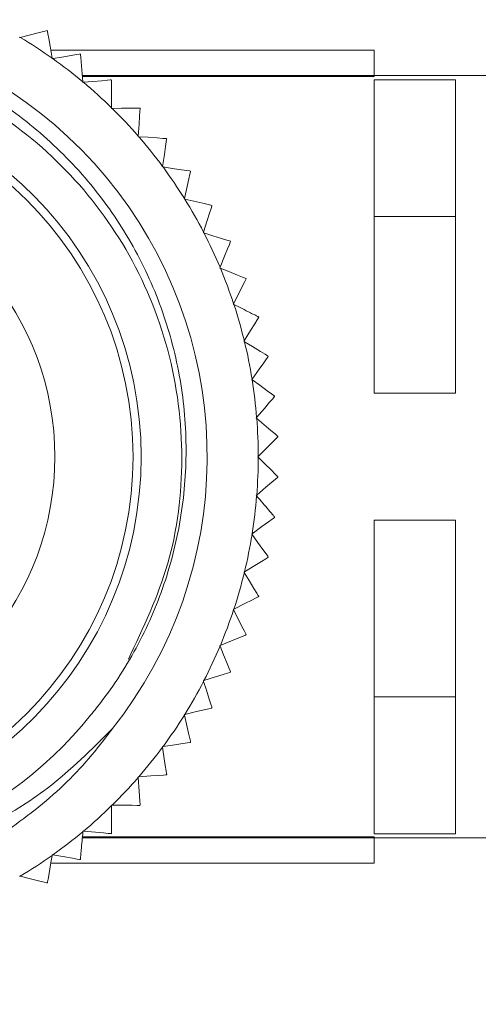
# Model space of a CAD drawing. Units: inches. Extents: x 0.4 to 16.6, y 0.2 to 10.8.
# Drawn here: x 7.1 to 7.5, y 2.8 to 3.8 of the extents above; entities that cross this region are included whole.
import ezdxf

# ---------------------------------------------------------------- set-up
doc = ezdxf.new("R2010")
doc.units = ezdxf.units.IN
doc.header["$MEASUREMENT"] = 0
doc.dimstyles.new('SLDDIMSTYLE3', dxfattribs={"dimtxt": 0.18, "dimasz": 0.156, "dimexe": 0, "dimexo": 0.0625, "dimgap": 0, "dimtad": 0, "dimtih": 1, "dimtoh": 1, "dimdec": 0, "dimrnd": 1e-09, "dimzin": 0, "dimdsep": 46, "dimtxsty": 'Standard', "dimsah": 1, "dimcen": 0.09, "dimadec": 0, "dimazin": 0, "dimtfac": 0.156, "dimtdec": 0, "dimtofl": 0, "dimtmove": 0, "dimatfit": 3, "dimfxl": 0, "dimfrac": 2, "dimtolj": 1, "dimtzin": 0, "dimarcsym": 0})

msp = doc.modelspace()

# ---------------------------------------------------------------- linework, layer by layer
at = {"color": 7, "linetype": 'Continuous', "lineweight": 15}
for p, q in [((7.0527, 3.76959), (7.05256, 3.77012)), ((7.05323, 3.76972), (7.0527, 3.76959)), ((7.08326, 3.75718), (7.40175, 3.75718)), ((7.08469, 3.74878), (7.0846, 3.74932)), ((7.08523, 3.74888), (7.08469, 3.74878)), ((7.40175, 3.75718), (7.40175, 3.73218)), ((7.40175, 3.73113), (7.11442, 3.73113)), ((7.89475, 3.73218), (7.40175, 3.73218)), ((7.40175, 3.73218), (7.40175, 3.73113)), ((7.11493, 3.7255), (7.11488, 3.72605)), ((7.11547, 3.72555), (7.11493, 3.7255)), ((7.40175, 3.72812), (7.48175, 3.72812)), ((7.40175, 3.41968), (7.40175, 3.72812)), ((7.48175, 3.72812), (7.48175, 3.41968)), ((7.14322, 3.69989), (7.14321, 3.70044)), ((7.14376, 3.6999), (7.14322, 3.69989)), ((7.16938, 3.67212), (7.16942, 3.67266)), ((7.16993, 3.67208), (7.16938, 3.67212)), ((7.19326, 3.64235), (7.19334, 3.64289)), ((7.1938, 3.64227), (7.19326, 3.64235)), ((7.2147, 3.61078), (7.21482, 3.61131)), ((7.21523, 3.61066), (7.2147, 3.61078)), ((7.40175, 3.59349), (7.48175, 3.59349)), ((7.23356, 3.57761), (7.23373, 3.57813)), ((7.23408, 3.57744), (7.23356, 3.57761)), ((7.24972, 3.54304), (7.24993, 3.54355)), ((7.25023, 3.54283), (7.24972, 3.54304)), ((7.26309, 3.5073), (7.26334, 3.50779)), ((7.26358, 3.50705), (7.26309, 3.5073)), ((7.27358, 3.4706), (7.27386, 3.47107)), ((7.27405, 3.47032), (7.27358, 3.4706)), ((7.28112, 3.4332), (7.28144, 3.43364)), ((7.28156, 3.43287), (7.28112, 3.4332)), ((7.40175, 3.41968), (7.48175, 3.41968)), ((7.28566, 3.39531), (7.28601, 3.39572)), ((7.28607, 3.39495), (7.28566, 3.39531)), ((7.28718, 3.35718), (7.28756, 3.35756)), ((7.28756, 3.35679), (7.28718, 3.35718)), ((7.28566, 3.31905), (7.28607, 3.3194)), ((7.28601, 3.31863), (7.28566, 3.31905)), ((7.48175, 3.29468), (7.40175, 3.29468)), ((7.40175, 3.29468), (7.40175, 2.98623)), ((7.48175, 2.98623), (7.48175, 3.29468)), ((7.28112, 3.28116), (7.28156, 3.28148)), ((7.28144, 3.28071), (7.28112, 3.28116)), ((7.27358, 3.24375), (7.27405, 3.24403)), ((7.27386, 3.24328), (7.27358, 3.24375)), ((7.26309, 3.20706), (7.26358, 3.2073)), ((7.26334, 3.20657), (7.26309, 3.20706)), ((7.24972, 3.17131), (7.25023, 3.17152)), ((7.24993, 3.17081), (7.24972, 3.17131)), ((7.23356, 3.13675), (7.23408, 3.13691)), ((7.23373, 3.13623), (7.23356, 3.13675)), ((7.40175, 3.12086), (7.48175, 3.12086)), ((7.2147, 3.10357), (7.21523, 3.1037)), ((7.21482, 3.10304), (7.2147, 3.10357)), ((7.19326, 3.072), (7.1938, 3.07208)), ((7.19334, 3.07146), (7.19326, 3.072)), ((7.16938, 3.04224), (7.16993, 3.04227)), ((7.16942, 3.04169), (7.16938, 3.04224)), ((7.14321, 3.01391), (7.14322, 3.01446)), ((7.14322, 3.01446), (7.14376, 3.01445)), ((7.11488, 2.9883), (7.11493, 2.98885)), ((7.11493, 2.98885), (7.11547, 2.9888)), ((7.40175, 2.98623), (7.48175, 2.98623)), ((7.11442, 2.98322), (7.40175, 2.98322)), ((7.40175, 2.98322), (7.40175, 2.98218)), ((7.40175, 2.98218), (7.89475, 2.98218)), ((7.40175, 2.98218), (7.40175, 2.95718)), ((7.0846, 2.96503), (7.08469, 2.96557)), ((7.08469, 2.96557), (7.08523, 2.96548)), ((7.40175, 2.95718), (7.08326, 2.95718)), ((7.05256, 2.94423), (7.0527, 2.94476)), ((7.0527, 2.94476), (7.05323, 2.94463))]:
    msp.add_line(p, q, dxfattribs=at)
at = {"color": 8, "linetype": 'Continuous', "lineweight": 15}
for p, q in [((7.40175, 3.73218), (7.11433, 3.73218)), ((7.11433, 2.98218), (7.40175, 2.98218))]:
    msp.add_line(p, q, dxfattribs=at)
at = {"color": 7, "linetype": 'Continuous', "lineweight": 15, "flags": 128}
for points in [[(7.07968, 3.77644), (7.07874, 3.7762), (7.07618, 3.77555), (7.07092, 3.77421), (7.06213, 3.77198), (7.05323, 3.76972)], [(7.0846, 3.74932), (7.0826, 3.76106), (7.08128, 3.76876), (7.08049, 3.77338), (7.0801, 3.77568), (7.08001, 3.77623)], [(7.11213, 3.75347), (7.11117, 3.7533), (7.10857, 3.75286), (7.10322, 3.75195), (7.09428, 3.75042), (7.08523, 3.74888)], [(7.11488, 3.72605), (7.11381, 3.7379), (7.11311, 3.74569), (7.1127, 3.75035), (7.11249, 3.75268), (7.11244, 3.75323)], [(7.14265, 3.72799), (7.14169, 3.7279), (7.13905, 3.72767), (7.13365, 3.72718), (7.12461, 3.72637), (7.11547, 3.72555)], [(7.14294, 3.72773), (7.1429, 3.72776), (7.14287, 3.7278), (7.14283, 3.72783), (7.1428, 3.72786), (7.14276, 3.72789), (7.14272, 3.72793), (7.14269, 3.72796), (7.14265, 3.72799)], [(7.14321, 3.70044), (7.14309, 3.71234), (7.14302, 3.72016), (7.14297, 3.72484), (7.14295, 3.72718), (7.14294, 3.72773)], [(7.17105, 3.70017), (7.17008, 3.70016), (7.16744, 3.70013), (7.16201, 3.70008), (7.15294, 3.69999), (7.14376, 3.6999)], [(7.16942, 3.67266), (7.17025, 3.68454), (7.17079, 3.69234), (7.17112, 3.69701), (7.17128, 3.69934), (7.17132, 3.69989)], [(7.17132, 3.69989), (7.17129, 3.69992), (7.17125, 3.69996), (7.17122, 3.69999), (7.17119, 3.70003), (7.17115, 3.70006), (7.17112, 3.7001), (7.17109, 3.70014), (7.17105, 3.70017)], [(7.19716, 3.67018), (7.19619, 3.67025), (7.19355, 3.67043), (7.18814, 3.67081), (7.17909, 3.67144), (7.16993, 3.67208)], [(7.19334, 3.64289), (7.19511, 3.65466), (7.19627, 3.66239), (7.19697, 3.66702), (7.19732, 3.66933), (7.1974, 3.66988)], [(7.22079, 3.63821), (7.21983, 3.63836), (7.21721, 3.63875), (7.21185, 3.63956), (7.20288, 3.64091), (7.1938, 3.64227)], [(7.21482, 3.61131), (7.21752, 3.62291), (7.21929, 3.63052), (7.22035, 3.63508), (7.22088, 3.63736), (7.22101, 3.63789)], [(7.24181, 3.60447), (7.24087, 3.60469), (7.23829, 3.60529), (7.23301, 3.60652), (7.22417, 3.60858), (7.21523, 3.61066)], [(7.23373, 3.57813), (7.23734, 3.58947), (7.23971, 3.59692), (7.24113, 3.60138), (7.24184, 3.60361), (7.242, 3.60413)], [(7.242, 3.60413), (7.24198, 3.60418), (7.24196, 3.60422), (7.24193, 3.60426), (7.24191, 3.6043), (7.24188, 3.60434), (7.24186, 3.60439), (7.24184, 3.60443), (7.24181, 3.60447)], [(7.26009, 3.56916), (7.25916, 3.56946), (7.25664, 3.57026), (7.25147, 3.5719), (7.24283, 3.57466), (7.23408, 3.57744)], [(7.24993, 3.54355), (7.25443, 3.55457), (7.25739, 3.5618), (7.25916, 3.56614), (7.26004, 3.5683), (7.26025, 3.56881)], [(7.2755, 3.53251), (7.2746, 3.53288), (7.27215, 3.53388), (7.26713, 3.53593), (7.25873, 3.53936), (7.25023, 3.54283)], [(7.26334, 3.50779), (7.2687, 3.51841), (7.27222, 3.52539), (7.27433, 3.52957), (7.27538, 3.53166), (7.27563, 3.53215)], [(7.27563, 3.53215), (7.27562, 3.5322), (7.2756, 3.53224), (7.27558, 3.53229), (7.27556, 3.53233), (7.27555, 3.53238), (7.27553, 3.53242), (7.27551, 3.53247), (7.2755, 3.53251)], [(7.27386, 3.47107), (7.28005, 3.48124), (7.28412, 3.48792), (7.28655, 3.49192), (7.28777, 3.49391), (7.28805, 3.49438)], [(7.29736, 3.45613), (7.29653, 3.45663), (7.29427, 3.45801), (7.28963, 3.46083), (7.28189, 3.46555), (7.27405, 3.47032)], [(7.28144, 3.43364), (7.28841, 3.44328), (7.293, 3.44962), (7.29574, 3.45341), (7.29711, 3.4553), (7.29743, 3.45575)], [(7.30367, 3.41688), (7.30288, 3.41745), (7.30074, 3.419), (7.29635, 3.42218), (7.289, 3.4275), (7.28156, 3.43287)], [(7.28601, 3.39572), (7.29373, 3.40478), (7.29881, 3.41073), (7.30184, 3.4143), (7.30336, 3.41607), (7.30372, 3.41649)], [(7.30372, 3.41649), (7.30371, 3.41654), (7.30371, 3.41659), (7.3037, 3.41664), (7.30369, 3.41669), (7.30369, 3.41673), (7.30368, 3.41678), (7.30368, 3.41683), (7.30367, 3.41688)], [(7.30684, 3.37725), (7.30611, 3.37788), (7.30409, 3.3796), (7.29996, 3.38311), (7.29306, 3.389), (7.28607, 3.39495)], [(7.28756, 3.35756), (7.29598, 3.36598), (7.30151, 3.37151), (7.30482, 3.37482), (7.30647, 3.37647), (7.30686, 3.37686)], [(7.30686, 3.37686), (7.30686, 3.37691), (7.30686, 3.37696), (7.30685, 3.37701), (7.30685, 3.37705), (7.30685, 3.3771), (7.30685, 3.37715), (7.30685, 3.3772), (7.30684, 3.37725)], [(7.30686, 3.33749), (7.30617, 3.33818), (7.3043, 3.34005), (7.30047, 3.34388), (7.29405, 3.3503), (7.28756, 3.35679)], [(7.28607, 3.3194), (7.29513, 3.32712), (7.30108, 3.33219), (7.30465, 3.33523), (7.30642, 3.33675), (7.30684, 3.33711)], [(7.30684, 3.33711), (7.30685, 3.33715), (7.30685, 3.3372), (7.30685, 3.33725), (7.30685, 3.3373), (7.30685, 3.33735), (7.30686, 3.33739), (7.30686, 3.33744), (7.30686, 3.33749)], [(7.28156, 3.28148), (7.2912, 3.28846), (7.29754, 3.29304), (7.30133, 3.29578), (7.30322, 3.29715), (7.30367, 3.29748)], [(7.30367, 3.29748), (7.30368, 3.29752), (7.30368, 3.29757), (7.30369, 3.29762), (7.30369, 3.29767), (7.3037, 3.29772), (7.30371, 3.29776), (7.30371, 3.29781), (7.30372, 3.29786)], [(7.29743, 3.2586), (7.29687, 3.25939), (7.29531, 3.26153), (7.29213, 3.26593), (7.28682, 3.27328), (7.28144, 3.28071)], [(7.27405, 3.24403), (7.28421, 3.25022), (7.29089, 3.25429), (7.29489, 3.25672), (7.29689, 3.25794), (7.29736, 3.25822)], [(7.28805, 3.21997), (7.28755, 3.2208), (7.28617, 3.22306), (7.28335, 3.22769), (7.27863, 3.23544), (7.27386, 3.24328)], [(7.26358, 3.2073), (7.27421, 3.21267), (7.28119, 3.21619), (7.28537, 3.2183), (7.28745, 3.21935), (7.28795, 3.2196)], [(7.27563, 3.1822), (7.27519, 3.18307), (7.274, 3.18543), (7.27156, 3.19027), (7.26747, 3.19837), (7.26334, 3.20657)], [(7.25023, 3.17152), (7.26125, 3.17602), (7.26849, 3.17898), (7.27282, 3.18075), (7.27498, 3.18163), (7.2755, 3.18184)], [(7.2755, 3.18184), (7.27551, 3.18189), (7.27553, 3.18193), (7.27555, 3.18198), (7.27556, 3.18202), (7.27558, 3.18207), (7.2756, 3.18211), (7.27562, 3.18216), (7.27563, 3.1822)], [(7.26025, 3.14554), (7.25988, 3.14644), (7.25888, 3.14889), (7.25683, 3.15391), (7.2534, 3.16231), (7.24993, 3.17081)], [(7.23408, 3.13691), (7.24542, 3.14052), (7.25287, 3.1429), (7.25733, 3.14432), (7.25956, 3.14502), (7.26009, 3.14519)], [(7.242, 3.11022), (7.24171, 3.11115), (7.24091, 3.11367), (7.23926, 3.11884), (7.23651, 3.12748), (7.23373, 3.13623)], [(7.21523, 3.1037), (7.22683, 3.1064), (7.23444, 3.10817), (7.239, 3.10923), (7.24127, 3.10976), (7.24181, 3.10988)], [(7.24181, 3.10988), (7.24184, 3.10993), (7.24186, 3.10997), (7.24188, 3.11001), (7.24191, 3.11005), (7.24193, 3.11009), (7.24196, 3.11014), (7.24198, 3.11018), (7.242, 3.11022)], [(7.22101, 3.07646), (7.22079, 3.0774), (7.22019, 3.07998), (7.21896, 3.08527), (7.2169, 3.0941), (7.21482, 3.10304)], [(7.1974, 3.04447), (7.19725, 3.04543), (7.19686, 3.04805), (7.19605, 3.05341), (7.19471, 3.06239), (7.19334, 3.07146)], [(7.1938, 3.07208), (7.20557, 3.07385), (7.21331, 3.07501), (7.21794, 3.07571), (7.22024, 3.07606), (7.22079, 3.07614)], [(7.16993, 3.04227), (7.18181, 3.0431), (7.1896, 3.04365), (7.19427, 3.04397), (7.1966, 3.04413), (7.19716, 3.04417)], [(7.17132, 3.01446), (7.17125, 3.01543), (7.17107, 3.01807), (7.17069, 3.02348), (7.17006, 3.03253), (7.16942, 3.04169)], [(7.14376, 3.01445), (7.15567, 3.01434), (7.16349, 3.01426), (7.16817, 3.01421), (7.1705, 3.01419), (7.17105, 3.01418)], [(7.17105, 3.01418), (7.17109, 3.01422), (7.17112, 3.01425), (7.17115, 3.01429), (7.17119, 3.01432), (7.17122, 3.01436), (7.17125, 3.01439), (7.17129, 3.01443), (7.17132, 3.01446)], [(7.11547, 2.9888), (7.12733, 2.98774), (7.13511, 2.98704), (7.13978, 2.98662), (7.1421, 2.98641), (7.14265, 2.98636)], [(7.14265, 2.98636), (7.14269, 2.9864), (7.14272, 2.98643), (7.14276, 2.98646), (7.1428, 2.98649), (7.14283, 2.98652), (7.14287, 2.98656), (7.1429, 2.98659), (7.14294, 2.98662)], [(7.08001, 2.93813), (7.08017, 2.93908), (7.08062, 2.94169), (7.08153, 2.94704), (7.08305, 2.95598), (7.0846, 2.96503)], [(7.08523, 2.96548), (7.09696, 2.96348), (7.10467, 2.96216), (7.10929, 2.96137), (7.11159, 2.96098), (7.11213, 2.96089)], [(7.05323, 2.94463), (7.06477, 2.9417), (7.07235, 2.93978), (7.07688, 2.93863), (7.07915, 2.93805), (7.07968, 2.93792)]]:
    msp.add_lwpolyline(points, dxfattribs=at)
at = {"color": 7, "linetype": 'Continuous', "lineweight": 15}
msp.add_circle((6.80725, 3.35718), 0.357, dxfattribs=at)
for centre, radius, start, end in [((6.80725, 3.35718), 0.43, 321.54401, 188.84179), ((6.80719, 3.35708), 0.48043, 54.73031, 59.19379), ((6.97295, 3.61202), 0.19603, 56.89685, 57.00987), ((6.80717, 3.35707), 0.48045, 50.17354, 54.6368), ((7.00257, 3.61082), 0.17987, 52.35159, 52.47481), ((6.80725, 3.35718), 0.365, 181.96257, 178.03743), ((6.80726, 3.35719), 0.4803, 45.61571, 50.08039), ((6.80735, 3.35727), 0.48018, 41.05825, 45.52406), ((6.80729, 3.35721), 0.48026, 36.50174, 40.96677), ((7.35674, 3.79794), 0.20442, 218.68026, 218.78866), ((6.80725, 3.35718), 0.28, 199.0738, 160.9262), ((6.80712, 3.35709), 0.48047, 31.94572, 36.40881), ((7.10337, 3.55821), 0.14209, 34.1122, 34.26818), ((6.80718, 3.35714), 0.48039, 27.38834, 31.85216), ((6.80722, 3.35716), 0.48034, 22.83138, 27.29563), ((7.13628, 3.511), 0.13679, 25.00102, 25.16303), ((6.80713, 3.35713), 0.48044, 18.27451, 22.73787), ((6.80716, 3.35715), 0.48041, 13.71725, 18.18089), ((7.16273, 3.4587), 0.1303, 15.89393, 16.06401), ((6.80721, 3.35717), 0.48036, 9.16015, 13.62428), ((7.1707, 3.43036), 0.12925, 11.331, 11.50245), ((6.80715, 3.35717), 0.48041, 4.60326, 9.06686), ((6.8074, 3.35718), 0.48016, 0.04583, 4.51177), ((6.8074, 3.35717), 0.48016, 355.48823, 359.95417), ((6.80715, 3.35719), 0.48041, 350.93314, 355.39674), ((6.80721, 3.35718), 0.48036, 346.37572, 350.83984), ((7.1707, 3.284), 0.12925, 348.49755, 348.669), ((6.80716, 3.3572), 0.48041, 341.81911, 346.28275), ((7.16273, 3.25565), 0.1303, 343.93599, 344.10607), ((6.80713, 3.35722), 0.48044, 337.26213, 341.72549), ((6.80722, 3.35719), 0.48034, 332.70437, 337.16862), ((7.13628, 3.20335), 0.13679, 334.83697, 334.99898), ((6.80719, 3.35721), 0.48038, 328.14778, 332.61171), ((6.80725, 3.35718), 0.405, 260.73917, 321.11041), ((6.80712, 3.35727), 0.48048, 323.59124, 328.05426), ((6.8073, 3.35714), 0.48025, 319.03318, 323.49828), ((7.10337, 3.15614), 0.14209, 325.73182, 325.8878), ((7.33895, 2.93067), 0.18163, 141.20114, 141.32314), ((6.80736, 3.35707), 0.48016, 314.4759, 318.94187), ((6.80727, 3.35715), 0.48028, 309.91957, 314.38442), ((6.80717, 3.35729), 0.48045, 305.3632, 309.82646), ((6.8072, 3.35725), 0.48041, 300.80617, 305.26983), ((7.02653, 3.07241), 0.14059, 307.50798, 307.66563), ((6.9878, 3.07953), 0.16881, 302.97647, 303.10771)]:
    msp.add_arc(centre, radius, start, end, dxfattribs=at)
for points, knots in [([(6.38236, 3.29108), (6.38081, 3.30501), (6.3777, 3.333), (6.37837, 3.38509), (6.38702, 3.44728), (6.4091, 3.51631), (6.44283, 3.58107), (6.48644, 3.63834), (6.53939, 3.6877), (6.5991, 3.72696), (6.66516, 3.7559), (6.73442, 3.77318), (6.80619, 3.77844), (6.8768, 3.77152), (6.94556, 3.75268), (7.00933, 3.72297), (7.06773, 3.68259), (7.11804, 3.6335), (7.15962, 3.57606), (7.19037, 3.51329), (7.21015, 3.44592), (7.21822, 3.37715), (7.21459, 3.30738), (7.19949, 3.23982), (7.17282, 3.17529), (7.14496, 3.13067), (7.12636, 3.1077), (7.12248, 3.10291)], [0, 0, 0, 0, 0.025338, 0.050922, 0.094071, 0.138479, 0.181406, 0.225604, 0.268091, 0.311811, 0.354299, 0.398023, 0.440347, 0.483928, 0.525754, 0.568793, 0.610619, 0.65366, 0.695381, 0.738345, 0.77951, 0.821868, 0.863032, 0.905391, 0.946508, 0.988855, 1, 1, 1, 1]), ([(7.15966, 3.15811), (7.17434, 3.18896), (7.20396, 3.25125), (7.21659, 3.3567), (7.20319, 3.4632), (7.16167, 3.56258), (7.09681, 3.64673), (7.01264, 3.71162), (6.91332, 3.75303), (6.8066, 3.76683), (6.70126, 3.75271), (6.60298, 3.71227), (6.51746, 3.64696), (6.45215, 3.56144), (6.41171, 3.46316), (6.39759, 3.35783), (6.41139, 3.2511), (6.4528, 3.15181), (6.51318, 3.07341), (6.58354, 3.01635), (6.65856, 2.97638), (6.71413, 2.96379), (6.74207, 2.95746)], [0, 0, 0, 0, 0.049817, 0.100603, 0.153181, 0.205759, 0.256546, 0.307332, 0.35991, 0.412488, 0.463274, 0.514061, 0.566639, 0.619216, 0.670003, 0.720789, 0.773367, 0.825945, 0.876731, 0.916761, 0.958137, 1, 1, 1, 1]), ([(7.28795, 3.49476), (7.28766, 3.4949), (7.28658, 3.49545), (7.28389, 3.4968), (7.27879, 3.49938), (7.27174, 3.50293), (7.26631, 3.50567), (7.26358, 3.50705)], [0, 0, 0, 0, 0.0355649, 0.1325848, 0.3312982, 0.6637291, 1, 1, 1, 1]), ([(7.30372, 3.29786), (7.30351, 3.29811), (7.30272, 3.29902), (7.30077, 3.30132), (7.29706, 3.30567), (7.29194, 3.31167), (7.288, 3.3163), (7.28601, 3.31863)], [0, 0, 0, 0, 0.035566, 0.132586, 0.331291, 0.663729, 1, 1, 1, 1]), ([(6.74207, 2.95746), (6.76989, 2.95289), (6.82009, 2.94464), (6.89367, 2.9509), (6.95998, 2.96678), (7.02284, 2.99352), (7.08674, 3.0326), (7.12343, 3.06923), (7.14397, 3.08975)], [0, 0, 0, 0, 0.190124, 0.343165, 0.496275, 0.650183, 0.804074, 1, 1, 1, 1]), ([(7.14397, 3.08975), (7.14193, 3.08699), (7.12551, 3.06483), (7.09029, 3.02538), (7.05052, 2.9966), (7.03034, 2.982)], [0, 0, 0, 0, 0.065644, 0.526006, 1, 1, 1, 1]), ([(7.14294, 2.98662), (7.14294, 2.98695), (7.14295, 2.98815), (7.14299, 2.99117), (7.14304, 2.99688), (7.14312, 3.00477), (7.14318, 3.01085), (7.14321, 3.01391)], [0, 0, 0, 0, 0.035573, 0.132587, 0.331296, 0.663729, 1, 1, 1, 1]), ([(7.11244, 2.96112), (7.11247, 2.96145), (7.11258, 2.96265), (7.11284, 2.96565), (7.11335, 2.97134), (7.11406, 2.9792), (7.1146, 2.98526), (7.11488, 2.9883)], [0, 0, 0, 0, 0.035572, 0.132585, 0.331296, 0.663728, 1, 1, 1, 1])]:
    msp.add_open_spline(points, degree=3, knots=knots, dxfattribs=at)

# ---------------------------------------------------------------- leaders
at = {"color": 7, "linetype": 'Continuous', "lineweight": 0}
msp.add_leader([(6.79512, 2.92084), (7.10442, 2.31474), (7.35442, 2.31474)], dimstyle='SLDDIMSTYLE3', dxfattribs=at)

doc.saveas('drawing.dxf')
